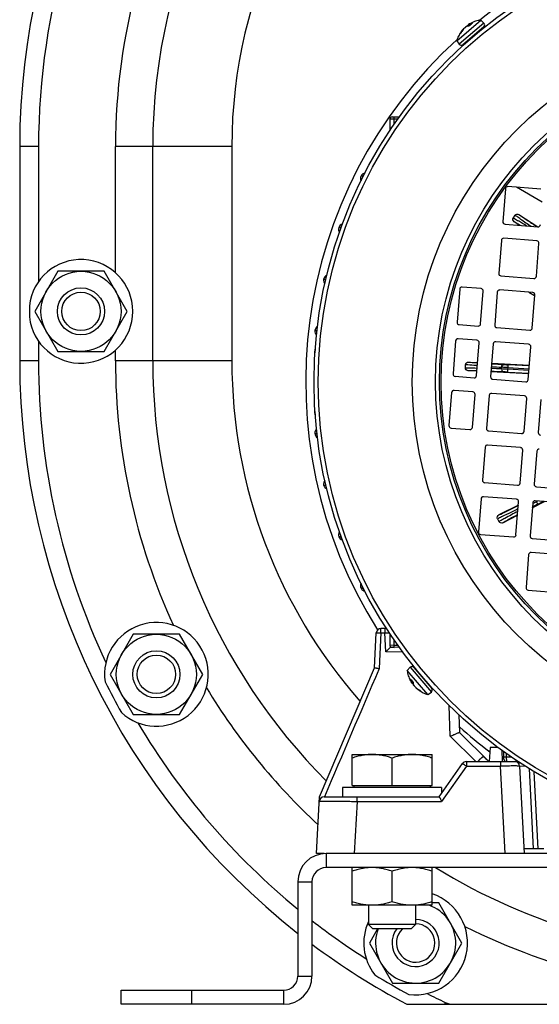
# Model space of a CAD drawing. Units: millimetres. Extents: x -780 to 1560, y -497 to 828.
# Drawn here: x 1260 to 1370, y -19 to 190 of the extents above; entities that cross this region are included whole.
import ezdxf

# ---------------------------------------------------------------- set-up
doc = ezdxf.new("R2010")
doc.units = ezdxf.units.MM
doc.header["$LTSCALE"] = 19.36
doc.layers.get('0').update_dxf_attribs({"linetype": 'CONTINUOUS'})
doc.layers.add('3_ALL_AXES', color=7, linetype='CONTINUOUS')

msp = doc.modelspace()

# ---------------------------------------------------------------- linework, layer by layer
at = {"color": 7, "linetype": 'CONTINUOUS'}
for p, q in [((1352.71, 185.42), (1357.82, 189.79)), ((1358.46, 188.4), (1353.98, 184.58)), ((1355.1, 188.76), (1355.28, 188.51)), ((1355.78, 188.95), (1355.25, 188.49)), ((1357.82, 189.79), (1358.49, 189.14)), ((1353.67, 187.14), (1353.38, 186.9)), ((1357.55, 187.63), (1357.65, 187.51)), ((1352.71, 185.42), (1353.25, 184.67)), ((1354.89, 185.35), (1354.99, 185.24)), ((1338.98, 169.26), (1340.6, 169.3)), ((1338.49, 168.76), (1338.49, 166.3)), ((1259.99, 163), (1259.99, 117.5)), ((1363.04, 154.01), (1362.49, 147.03)), ((1370.55, 153.92), (1363.57, 154.47)), ((1370.84, 151.19), (1365.4, 154.33)), ((1364.72, 147.85), (1365.07, 148.39)), ((1365.91, 148.57), (1369.93, 145.95)), ((1362.95, 146.5), (1369.92, 145.95)), ((1366.07, 146.25), (1364.9, 147.01)), ((1362.17, 143.05), (1361.62, 136.07)), ((1369.69, 142.96), (1362.71, 143.51)), ((1369.6, 135.44), (1370.15, 142.42)), ((1268.08, 136.5), (1263.18, 128)), ((1277.9, 136.5), (1268.08, 136.5)), ((1282.81, 128), (1277.9, 136.5)), ((1362.08, 135.53), (1369.06, 134.98)), ((1353.33, 132.71), (1352.79, 125.73)), ((1357.86, 132.85), (1353.87, 133.17)), ((1357.77, 125.34), (1358.32, 132.32)), ((1361.31, 132.08), (1360.76, 125.1)), ((1368.83, 131.99), (1361.85, 132.54)), ((1367.98, 132.06), (1369.22, 131.34)), ((1368.74, 124.47), (1369.29, 131.45)), ((1263.18, 128), (1268.08, 119.5)), ((1277.9, 119.5), (1282.81, 128)), ((1353.24, 125.19), (1357.23, 124.88)), ((1361.22, 124.56), (1368.2, 124.01)), ((1352.47, 121.74), (1351.92, 114.76)), ((1357, 121.89), (1353.01, 122.2)), ((1356.91, 114.37), (1357.46, 121.35)), ((1367.96, 121.02), (1360.98, 121.57)), ((1268.08, 119.5), (1277.9, 119.5)), ((1322.62, 118.8), (1322.62, 119.55)), ((1360.45, 121.11), (1359.9, 114.14)), ((1367.87, 113.51), (1368.42, 120.49)), ((1355.23, 117.26), (1357.13, 117.16)), ((1360.12, 117), (1368.12, 116.58)), ((1354.56, 116.04), (1354.6, 116.69)), ((1356.96, 115.31), (1355.14, 115.41)), ((1367.97, 114.74), (1359.95, 115.16)), ((1363.53, 115.12), (1367.98, 114.89)), ((1368.1, 116.44), (1363.61, 116.67)), ((1352.38, 114.23), (1356.37, 113.91)), ((1360.36, 113.6), (1367.34, 113.05)), ((1351.61, 110.78), (1351.06, 103.8)), ((1356.13, 110.92), (1352.15, 111.23)), ((1356.04, 103.4), (1356.59, 110.38)), ((1359.58, 110.15), (1359.03, 103.17)), ((1367.1, 110.06), (1360.12, 110.61)), ((1367.01, 102.54), (1367.56, 109.52)), ((1370.55, 109.28), (1370, 102.31)), ((1322.62, 106.44), (1322.62, 107.19)), ((1351.52, 103.26), (1355.51, 102.95)), ((1359.49, 102.63), (1366.47, 102.08)), ((1358.72, 99.18), (1358.17, 92.2)), ((1366.24, 99.09), (1359.26, 99.64)), ((1366.15, 91.58), (1366.7, 98.55)), ((1369.69, 98.32), (1369.14, 91.34)), ((1324.49, 91.13), (1324.96, 91.16)), ((1358.63, 91.67), (1365.61, 91.12)), ((1369.6, 90.8), (1376.58, 90.25)), ((1357.86, 88.22), (1357.31, 81.24)), ((1365.37, 88.13), (1358.4, 88.67)), ((1376.34, 87.26), (1369.36, 87.81)), ((1365.78, 86.92), (1361.64, 84.81)), ((1365.28, 80.61), (1365.83, 87.59)), ((1368.82, 87.35), (1368.27, 80.37)), ((1368.74, 86.35), (1371.31, 87.66)), ((1369.9, 87.1), (1371.03, 87.68)), ((1361.37, 84), (1361.67, 83.42)), ((1362.48, 83.16), (1365.61, 84.75)), ((1357.77, 80.7), (1364.75, 80.15)), ((1368.73, 79.84), (1375.71, 79.29)), ((1367.96, 76.39), (1367.41, 69.41)), ((1375.48, 76.3), (1368.5, 76.85)), ((1367.87, 68.87), (1374.85, 68.32)), ((1337.48, 60.75), (1336.64, 60.75)), ((1284.08, 59.5), (1279.18, 51)), ((1293.9, 59.5), (1284.08, 59.5)), ((1298.81, 51), (1293.9, 59.5)), ((1335.25, 52.4), (1335.64, 59.8)), ((1338.49, 59.69), (1338.49, 57.23)), ((1338.64, 56.79), (1338.64, 56.88)), ((1338.64, 56.74), (1339.46, 56.72)), ((1340.6, 56.69), (1338.98, 56.73)), ((1338.18, 56.3), (1338.14, 56.25)), ((1323.62, 25), (1335.25, 52.4)), ((1342.2, 51.83), (1342.85, 52.49)), ((1343.58, 52.47), (1347.41, 47.99)), ((1279.18, 51), (1284.08, 42.5)), ((1293.9, 42.5), (1298.81, 51)), ((1336.24, 52.21), (1336.16, 52.02)), ((1346.56, 46.72), (1342.2, 51.83)), ((1344.36, 51.56), (1344.47, 51.65)), ((1343.04, 49.79), (1343.49, 49.26)), ((1343.23, 49.1), (1343.48, 49.29)), ((1346.63, 48.9), (1346.74, 48.99)), ((1344.84, 47.67), (1345.09, 47.39)), ((1346.56, 46.72), (1347.32, 47.25)), ((1284.08, 42.5), (1293.9, 42.5)), ((1353.18, 42.38), (1353.31, 38.68)), ((1353.31, 38.68), (1359.49, 32.5)), ((1330.49, 34), (1347.49, 34)), ((1330.49, 27.4), (1330.49, 34)), ((1347.49, 27.4), (1347.49, 34)), ((1358.51, 33.48), (1358.36, 33.62)), ((1359.78, 35.5), (1359.62, 32.5)), ((1361.46, 35.5), (1359.78, 35.5)), ((1362.43, 32.5), (1362.31, 34.88)), ((1362.73, 32.98), (1362.69, 34.6)), ((1338.99, 27.4), (1338.99, 33.24)), ((1348.99, 25), (1353.94, 32.07)), ((1354.76, 32.5), (1365.68, 32.5)), ((1359.12, 32.86), (1358.87, 33.12)), ((1365.04, 32.5), (1365.02, 32.5)), ((1366.02, 31.55), (1366.99, 13)), ((1330.49, 27.4), (1347.49, 27.4)), ((1330.89, 27.4), (1330.89, 27)), ((1347.09, 27.4), (1347.09, 27)), ((1349.49, 27), (1328.49, 27)), ((1328.49, 27), (1328.49, 25)), ((1349.49, 27), (1349.49, 25.71)), ((1322.99, 13), (1323.62, 25)), ((1324.57, 25), (1348.99, 25)), ((1324.57, 13), (1322.99, 13)), ((1371.22, 14), (1367.04, 14)), ((1512.99, 10), (1324.99, 10)), ((1330.49, 2), (1330.49, 10)), ((1338.99, 2.75), (1338.99, 9.24)), ((1347.49, 2), (1347.49, 10)), ((1321.99, 7), (1321.99, -13)), ((1348.9, 2.5), (1347.49, 2.5)), ((1353.81, -6), (1348.9, 2.5)), ((1347.49, 2), (1330.49, 2)), ((1333.99, 2), (1333.99, -2.08)), ((1343.99, 2), (1343.99, -2.08)), ((1333.99, -2.08), (1334.91, -3)), ((1343.99, -2.08), (1333.99, -2.08)), ((1343.99, -2.08), (1343.07, -3)), ((1335.91, -3), (1334.18, -6)), ((1343.07, -3), (1334.91, -3)), ((1334.18, -6), (1339.08, -14.5)), ((1348.9, -14.5), (1353.81, -6)), ((1339.08, -14.5), (1348.9, -14.5)), ((1281.49, -19), (1281.49, -16)), ((1315.99, -19), (1281.49, -19)), ((1342.12, -19), (1484.59, -19))]:
    msp.add_line(p, q, dxfattribs=at)
at = {"color": 9, "linetype": 'CONTINUOUS'}
for p, q in [((1358.49, 189.14), (1353.25, 184.67)), ((1355.37, 188.57), (1355.21, 188.8)), ((1355.82, 188.96), (1355.28, 188.5)), ((1353.64, 187.1), (1353.35, 186.85)), ((1353.89, 187.67), (1353.94, 187.62)), ((1339.45, 168.77), (1338.49, 168.76)), ((1340.23, 168.79), (1339.45, 168.77)), ((1339.45, 167.72), (1339.45, 168.77)), ((1263.99, 163), (1259.99, 163)), ((1304.99, 163), (1280.31, 163)), ((1288.21, 117.5), (1288.21, 163)), ((1304.99, 163), (1304.99, 117.5)), ((1332.41, 156.73), (1332.87, 156.64)), ((1332.88, 156.66), (1332.41, 156.73)), ((1365.09, 148.38), (1365.07, 148.39)), ((1369.07, 146.4), (1369.59, 146.05)), ((1328.18, 145.74), (1327.7, 145.79)), ((1327.7, 145.79), (1328.17, 145.73)), ((1263.99, 117.5), (1259.99, 117.5)), ((1304.99, 117.5), (1280.31, 117.5)), ((1362.23, 115.78), (1362.25, 116.15)), ((1363.53, 115.12), (1363.61, 116.67)), ((1368.03, 115.48), (1363.56, 115.72)), ((1363.58, 116.07), (1368.06, 115.84)), ((1369.9, 87.1), (1369.54, 87.8)), ((1369.89, 87.77), (1369.62, 87.64)), ((1365.47, 86.65), (1365.77, 86.8)), ((1369.19, 86.74), (1368.76, 86.51)), ((1369.3, 87.47), (1369.57, 87.61)), ((1369.57, 87.61), (1369.62, 87.64)), ((1369.9, 87.1), (1369.82, 87.06)), ((1328.17, 80.27), (1327.7, 80.2)), ((1332.87, 69.35), (1332.41, 69.27)), ((1336.64, 59.78), (1336.64, 60.75)), ((1337.48, 60.75), (1337.48, 59.78)), ((1336.64, 59.78), (1336.24, 52.21)), ((1336.64, 59.78), (1337.48, 59.78)), ((1337.69, 55.8), (1337.48, 59.78)), ((1338.49, 57.23), (1339.45, 57.22)), ((1339.45, 57.22), (1339.45, 58.27)), ((1339.45, 57.22), (1340.23, 57.2)), ((1341.31, 55.7), (1337.69, 55.8)), ((1342.85, 52.49), (1347.32, 47.25)), ((1343.02, 49.82), (1343.48, 49.28)), ((1343.41, 49.38), (1343.19, 49.21)), ((1344.31, 47.9), (1344.36, 47.94)), ((1344.88, 47.64), (1345.13, 47.35)), ((1351.34, 37.89), (1351.11, 44.38)), ((1356.73, 32.5), (1351.34, 37.89)), ((1363.19, 34.23), (1363.21, 33.45)), ((1364.27, 33.45), (1363.21, 33.45)), ((1363.21, 33.45), (1363.23, 32.5)), ((1354.76, 31.55), (1349.51, 24.05)), ((1354.76, 32.5), (1354.76, 31.55)), ((1354.76, 31.55), (1362.02, 31.55)), ((1362.02, 32.5), (1362.02, 31.55)), ((1363, 13), (1362.02, 31.55)), ((1366.02, 31.55), (1367.06, 31.6)), ((1368.05, 30.99), (1368.94, 14)), ((1369.97, 14), (1369.11, 30.35)), ((1331.56, 24.05), (1330.98, 13)), ((1331.56, 24.05), (1331.56, 25)), ((1331.56, 24.05), (1349.51, 24.05)), ((1324.99, 13), (1324.99, 10)), ((1318.99, 7), (1321.99, 7)), ((1318.99, -13), (1321.99, -13)), ((1296.49, -19), (1296.49, -16)), ((1315.99, -16), (1315.99, -19)), ((1350.29, -18.62), (1350.11, -19))]:
    msp.add_line(p, q, dxfattribs=at)
at = {"color": 3, "linetype": 'CONTINUOUS'}
for p, q in [((1512.99, 13), (1324.99, 13)), ((1318.99, 7), (1318.99, -13)), ((1281.49, -16), (1315.99, -16))]:
    msp.add_line(p, q, dxfattribs=at)
at = {"color": 7, "linetype": 'CONTINUOUS'}
msp.add_lwpolyline([(1358.87, 33.12), (1358.79, 33.2), (1358.7, 33.29), (1358.51, 33.48)], dxfattribs=at)
for centre, radius in [((1418.99, 113), 96.55), ((1272.99, 128), 8.5), ((1272.99, 128), 5), ((1272.99, 128), 4.08), ((1288.99, 51), 8.5), ((1288.99, 51), 5), ((1288.99, 51), 4.08)]:
    msp.add_circle(centre, radius, dxfattribs=at)
at = {"color": 9, "linetype": 'CONTINUOUS'}
for radius in [95.67, 75.72, 70.78, 69.95, 69.59]:
    msp.add_circle((1418.99, 113), radius, dxfattribs=at)
at = {"color": 7, "linetype": 'CONTINUOUS'}
for centre, radius, start, end in [((1409.99, 163), 150, 127.4566, 180), ((1355.55, 187.7), 1.16, 154.6113, 157.0231), ((1356.03, 186.99), 1.95, 132.2684, 134.8172), ((1355.13, 187.34), 1.16, 103.9769, 106.3887), ((1358.49, 183.83), 5.99, 118.1165, 123.3448), ((1356.04, 186.92), 2.05, 111.8866, 113.8046), ((1357.32, 184.93), 4.4, 112.3857, 113.6818), ((1357.35, 184.85), 4.49, 108.5431, 112.3762), ((1358.5, 183.82), 6.01, 112.7478, 118.1167), ((1356.12, 186.62), 2.36, 99.1101, 100.8533), ((1356.13, 186.56), 2.43, 97.3954, 99.11), ((1357.38, 184.77), 4.57, 107.9007, 108.5523), ((1357.38, 184.75), 4.59, 107.2908, 107.9007), ((1358.49, 183.85), 5.98, 107.3197, 112.748), ((1358.5, 183.79), 6.03, 96.4351, 107.291), ((1358.14, 188.78), 0.5, 310.5, 45.5), ((1358.52, 183.82), 6.03, 154.7413, 164.5716), ((1358.48, 183.83), 5.98, 149.5662, 154.7186), ((1357.91, 184.41), 5.17, 150.5697, 151.7848), ((1357.9, 184.41), 5.17, 142.8803, 150.5671), ((1357.76, 185.07), 4.59, 153.0993, 153.7092), ((1357.74, 185.08), 4.57, 152.4477, 153.0993), ((1357.68, 185.11), 4.51, 149.9052, 152.4518), ((1357.56, 185.18), 4.36, 143.4101, 149.9228), ((1357.89, 184.42), 5.16, 142.0566, 142.8742), ((1357.89, 184.42), 5.16, 140.8388, 142.0567), ((1358.48, 183.84), 5.98, 137.6535, 139.2216), ((1357.46, 185.25), 4.24, 142.0553, 143.3835), ((1355.69, 186.63), 2.01, 139.2965, 141.9945), ((1353.66, 184.96), 0.5, 215.5, 310.5), ((1338.99, 168.76), 0.5, 91.5, 180), ((1333.46, 156.2), 1.18, 99.1139, 206.887), ((1363.53, 153.97), 0.5, 85.5, 175.5), ((1328.81, 145.4), 1.18, 106.4398, 213.1277), ((1362.99, 146.99), 0.5, 175.5, 265.5), ((1369.96, 146.45), 0.5, 265.5, 355.5), ((1362.67, 143.01), 0.5, 85.5, 175.5), ((1369.65, 142.46), 0.5, 355.5, 85.5), ((1362.12, 136.03), 0.5, 175.5, 265.5), ((1325.63, 134.6), 1.18, 114.5841, 220.9823), ((1369.1, 135.48), 0.5, 265.5, 355.5), ((1353.83, 132.67), 0.5, 85.5, 175.5), ((1357.82, 132.35), 0.5, 355.5, 85.5), ((1361.81, 132.04), 0.5, 85.5, 175.5), ((1368.79, 131.49), 0.5, 355.5, 85.5), ((1353.28, 125.69), 0.5, 175.5, 265.5), ((1357.27, 125.38), 0.5, 265.5, 355.5), ((1323.78, 123.8), 1.18, 120.2818, 227.725), ((1361.26, 125.06), 0.5, 175.5, 265.5), ((1368.24, 124.51), 0.5, 265.5, 355.5), ((1352.97, 121.7), 0.5, 85.5, 175.5), ((1356.96, 121.39), 0.5, 355.5, 85.5), ((1360.95, 121.07), 0.5, 85.5, 175.5), ((1323.62, 119.55), 1, 155.6652, 180), ((1367.92, 120.53), 0.5, 355.5, 85.5), ((1414.49, 117.5), 154.5, 180, 231.8207), ((1352.42, 114.72), 0.5, 175.5, 265.5), ((1356.41, 114.41), 0.5, 265.5, 355.5), ((1360.4, 114.1), 0.5, 175.5, 265.5), ((1367.37, 113.55), 0.5, 265.5, 355.5), ((1352.11, 110.74), 0.5, 85.5, 175.5), ((1356.09, 110.42), 0.5, 355.5, 85.5), ((1360.08, 110.11), 0.5, 85.5, 175.5), ((1367.06, 109.56), 0.5, 355.5, 85.5), ((1323.62, 106.44), 1, 180, 204.3348), ((1323.78, 102.2), 1.18, 132.2836, 239.719), ((1351.56, 103.76), 0.5, 175.5, 265.5), ((1355.55, 103.44), 0.5, 265.5, 355.5), ((1359.53, 103.13), 0.5, 175.5, 265.5), ((1366.51, 102.58), 0.5, 265.5, 355.5), ((1370.5, 102.27), 0.5, 175.5, 265.5), ((1359.22, 99.14), 0.5, 85.5, 175.5), ((1366.2, 98.59), 0.5, 355.5, 85.5), ((1370.19, 98.28), 0.5, 85.5, 175.5), ((1325.63, 91.4), 1.18, 139.0188, 245.4079), ((1358.67, 92.16), 0.5, 175.5, 265.5), ((1365.65, 91.61), 0.5, 265.5, 355.5), ((1369.64, 91.3), 0.5, 175.5, 265.5), ((1358.36, 88.18), 0.5, 85.5, 175.5), ((1365.33, 87.63), 0.5, 355.5, 85.5), ((1369.32, 87.31), 0.5, 85.5, 175.5), ((1328.81, 80.6), 1.18, 146.8726, 253.5599), ((1357.81, 81.2), 0.5, 175.5, 265.5), ((1364.79, 80.65), 0.5, 265.5, 355.5), ((1368.77, 80.33), 0.5, 175.5, 265.5), ((1368.46, 76.35), 0.5, 85.5, 175.5), ((1333.46, 69.8), 1.18, 153.1151, 260.887), ((1367.91, 69.37), 0.5, 175.5, 265.5), ((1336.64, 59.75), 1, 90, 177), ((1337.48, 59.75), 1, 68.9745, 90), ((1338.99, 57.23), 0.5, 180, 268.5), ((1384.24, 10.47), 64.97, 135.1921, 135.7549), ((1343.2, 52.14), 0.5, 40.5, 135.5), ((1348.19, 52.51), 6.03, 186.4351, 197.291), ((1348.14, 52.49), 5.98, 197.3197, 202.748), ((1348.16, 52.5), 6.01, 202.7478, 208.1167), ((1347.24, 51.39), 4.59, 197.2908, 197.9007), ((1347.21, 51.38), 4.57, 197.9007, 198.5523), ((1348.15, 52.5), 5.99, 208.1165, 213.3448), ((1347.14, 51.36), 4.49, 198.5431, 202.3762), ((1347.05, 51.32), 4.4, 202.3857, 203.6818), ((1345.43, 50.13), 2.43, 187.3954, 189.11), ((1345.37, 50.12), 2.36, 189.1101, 190.8533), ((1345.07, 50.04), 2.05, 201.8866, 203.8046), ((1344.65, 49.13), 1.16, 193.9769, 196.3887), ((1344.55, 49.58), 1.32, 225.9837, 227.9851), ((1344.28, 49.56), 1.16, 244.6113, 247.0231), ((1345.36, 49.7), 2.01, 229.2965, 231.9945), ((1348.14, 52.48), 5.98, 227.6535, 229.2216), ((1346.74, 51.46), 4.24, 232.0553, 233.3835), ((1346.8, 51.56), 4.36, 233.4101, 239.9228), ((1347.57, 51.9), 5.16, 230.8388, 232.0567), ((1347.57, 51.9), 5.16, 232.0566, 232.8742), ((1347.57, 51.91), 5.17, 232.8803, 240.5671), ((1346.88, 51.69), 4.51, 239.9052, 242.4518), ((1346.91, 51.74), 4.57, 242.4477, 243.0993), ((1346.92, 51.76), 4.59, 243.0993, 243.7092), ((1347.58, 51.91), 5.17, 240.5697, 241.7848), ((1348.15, 52.49), 5.98, 239.5662, 244.7186), ((1348.17, 52.53), 6.03, 244.7413, 254.5716), ((1347.03, 47.66), 0.5, 305.5, 40.5), ((1354.76, 31.5), 1, 90, 145), ((1405.62, -16.38), 68.82, 134.3547, 134.7913), ((1363.23, 33), 0.5, 181.5, 270), ((1365.02, 31.5), 1, 3, 90), ((1324.57, 24), 1, 90, 177), ((1324.99, 7), 3, 90, 180), ((1343.99, -6), 8.5, 159.3308, 70.2588), ((1343.99, -6), 5, 143.1257, 90), ((1343.99, -6), 4.08, 132.6573, 90), ((1414.49, 117.5), 154.5, 233.2225, 242.0669), ((1315.99, -13), 6, 270, 360)]:
    msp.add_arc(centre, radius, start, end, dxfattribs=at)
at = {"color": 9, "linetype": 'CONTINUOUS'}
for centre, radius, start, end in [((1409.99, 163), 121.78, 127.4566, 180), ((1409.99, 163), 105, 127.4566, 180), ((1418.99, 113), 98.32, 114.8424, 128.6853), ((1418.99, 113), 98.32, 132.3169, 212.3231), ((1233.2, -68.63), 253.3, 57.9824, 58.4338), ((1573.74, 451.49), 367.99, 235.6742, 236.0991), ((1414.49, 117.5), 126.28, 180, 224.9025), ((1414.49, 117.5), 109.5, 180, 221.2888), ((1324.46, -832.09), 948.02, 87.68659, 87.85256), ((1323.61, -837.14), 953.71, 87.67924, 87.81134), ((1427.87, 1137.78), 1023.74, 266.20257, 266.32502), ((1418.51, 985.07), 870.14, 266.15168, 266.32966), ((1353.82, -65.53), 181.51, 86.9253, 87.3447), ((1492.82, -154.42), 271.6, 117.0494, 117.1656), ((1391.04, 31.01), 60.08, 118.7777, 119.2637), ((1420.12, -21.85), 120.4, 118.3714, 118.8003), ((1516.04, -199.43), 322.23, 117.8155, 118.3731), ((1418.99, 113), 98.32, 228.051, 232.932), ((1418.99, 113), 98.32, 234.8857, 234.9601), ((1365.02, 30.9), 1.6, 85.1679, 89.2998), ((1367.84, 37.81), 5.84, 251.547, 252.2747), ((1414.49, 117.5), 126.28, 238.3508, 270), ((1351.99, -15), 4, 244.7475, 270)]:
    msp.add_arc(centre, radius, start, end, dxfattribs=at)
at = {"color": 3, "linetype": 'CONTINUOUS'}
for centre, radius, start, end in [((1324.99, 7), 6, 90, 180), ((1315.99, -13), 3, 270, 360)]:
    msp.add_arc(centre, radius, start, end, dxfattribs=at)
at = {"color": 7, "linetype": 'CONTINUOUS'}
for points, knots in [([(1354.6, 188.34), (1354.57, 188.31), (1354.41, 188.19), (1354.27, 188.05), (1354.17, 187.93)], [0, 0, 0, 0, 0.23375, 1, 1, 1, 1]), ([(1354.51, 188.2), (1354.51, 188.2), (1354.52, 188.22), (1354.53, 188.24), (1354.54, 188.25)], [0, 0, 0, 0, 0.21751, 1, 1, 1, 1]), ([(1354.54, 188.25), (1354.55, 188.26), (1354.56, 188.28), (1354.58, 188.3), (1354.6, 188.32)], [0, 0, 0, 0, 0.227835, 1, 1, 1, 1]), ([(1354.7, 188.4), (1354.7, 188.4), (1354.66, 188.38), (1354.63, 188.35), (1354.6, 188.34)], [0, 0, 0, 0, 0.22772, 1, 1, 1, 1]), ([(1354.71, 188.44), (1354.74, 188.46), (1354.87, 188.57), (1355.01, 188.67), (1355.11, 188.74)], [0, 0, 0, 0, 0.244126, 1, 1, 1, 1]), ([(1355.28, 188.5), (1355.24, 188.5), (1355.09, 188.5), (1354.95, 188.49), (1354.85, 188.46)], [0, 0, 0, 0, 0.268083, 1, 1, 1, 1]), ([(1355.2, 188.84), (1355.18, 188.83), (1355.16, 188.81), (1355.12, 188.79), (1355.11, 188.78), (1355.1, 188.76), (1355.1, 188.76)], [0, 0, 0, 0, 0.422671, 0.73337, 0.924679, 1, 1, 1, 1]), ([(1355.1, 188.76), (1355.1, 188.76), (1355.11, 188.76), (1355.13, 188.77), (1355.17, 188.78), (1355.19, 188.79), (1355.21, 188.8)], [0, 0, 0, 0, 0.0829, 0.277396, 0.585379, 1, 1, 1, 1]), ([(1353.89, 187.67), (1353.91, 187.69), (1353.96, 187.76), (1354.02, 187.82), (1354.06, 187.87)], [0, 0, 0, 0, 0.285025, 1, 1, 1, 1]), ([(1354.06, 187.87), (1354.07, 187.88), (1354.09, 187.9), (1354.12, 187.93), (1354.14, 187.95), (1354.15, 187.95), (1354.15, 187.95)], [0, 0, 0, 0, 0.422649, 0.733399, 0.924748, 1, 1, 1, 1]), ([(1365.07, 148.39), (1365.15, 148.52), (1365.44, 148.72), (1365.78, 148.65), (1365.91, 148.57)], [0, 0, 0, 0, 0.49896, 1, 1, 1, 1]), ([(1364.9, 147.01), (1364.77, 147.1), (1364.57, 147.38), (1364.63, 147.72), (1364.72, 147.85)], [0, 0, 0, 0, 0.501119, 1, 1, 1, 1]), ([(1324.49, 134.86), (1324.49, 134.86), (1324.5, 134.85), (1324.51, 134.84), (1324.56, 134.83), (1324.61, 134.87), (1324.68, 134.87), (1324.75, 134.82), (1324.85, 134.81), (1324.92, 134.81), (1324.95, 134.81)], [0, 0, 0, 0, 0.016422, 0.06672, 0.143615, 0.274009, 0.415053, 0.582534, 0.776009, 1, 1, 1, 1]), ([(1322.61, 123.93), (1322.61, 123.92), (1322.62, 123.95), (1322.63, 123.93), (1322.64, 123.93), (1322.66, 123.94), (1322.68, 123.92), (1322.68, 123.89), (1322.69, 123.87), (1322.7, 123.84), (1322.72, 123.85), (1322.73, 123.87), (1322.75, 123.89), (1322.78, 123.92), (1322.82, 123.92), (1322.88, 123.92), (1322.96, 123.91), (1323.02, 123.91), (1323.06, 123.91)], [0, 0, 0, 0, 0.025636, 0.044425, 0.069804, 0.101825, 0.147323, 0.196552, 0.249251, 0.286202, 0.311191, 0.353601, 0.40334, 0.483209, 0.554772, 0.631364, 0.803498, 1, 1, 1, 1]), ([(1354.6, 116.69), (1354.6, 116.85), (1354.75, 117.16), (1355.08, 117.27), (1355.23, 117.26)], [0, 0, 0, 0, 0.49896, 1, 1, 1, 1]), ([(1355.14, 115.41), (1354.98, 115.42), (1354.67, 115.56), (1354.55, 115.89), (1354.56, 116.04)], [0, 0, 0, 0, 0.501119, 1, 1, 1, 1]), ([(1322.61, 102.06), (1322.61, 102.06), (1322.62, 102.06), (1322.64, 102.07), (1322.68, 102.06), (1322.71, 102.07), (1322.74, 102.06), (1322.76, 102.09), (1322.78, 102.12), (1322.79, 102.14), (1322.8, 102.14), (1322.81, 102.13), (1322.82, 102.12), (1322.83, 102.1), (1322.85, 102.06), (1322.86, 102.03), (1322.89, 102), (1322.92, 102), (1322.94, 102.01), (1322.97, 102.02), (1323.01, 102.04), (1323.04, 102.06), (1323.06, 102.07)], [0, 0, 0, 0, 0.015155, 0.055932, 0.122812, 0.165569, 0.214584, 0.285751, 0.340567, 0.382637, 0.396544, 0.415116, 0.442676, 0.477533, 0.557802, 0.632192, 0.682895, 0.723124, 0.766423, 0.810471, 0.899921, 1, 1, 1, 1]), ([(1361.37, 84), (1361.3, 84.14), (1361.28, 84.48), (1361.51, 84.74), (1361.64, 84.81)], [0, 0, 0, 0, 0.49896, 1, 1, 1, 1]), ([(1362.48, 83.16), (1362.35, 83.09), (1362, 83.06), (1361.74, 83.28), (1361.67, 83.42)], [0, 0, 0, 0, 0.501119, 1, 1, 1, 1]), ([(1338.48, 56.59), (1338.46, 56.57), (1338.36, 56.47), (1338.26, 56.37), (1338.18, 56.3)], [0, 0, 0, 0, 0.219925, 1, 1, 1, 1]), ([(1338.63, 56.73), (1338.63, 56.73), (1338.57, 56.68), (1338.52, 56.63), (1338.48, 56.59)], [0, 0, 0, 0, 0.142392, 1, 1, 1, 1]), ([(1338.64, 56.74), (1338.64, 56.74), (1338.64, 56.74), (1338.64, 56.74), (1338.63, 56.73)], [0, 0, 0, 0, 0.185904, 1, 1, 1, 1]), ([(1335.25, 52.4), (1335.25, 52.41), (1335.26, 52.41), (1335.28, 52.41), (1335.3, 52.4), (1335.35, 52.4), (1335.44, 52.38), (1335.56, 52.36), (1335.71, 52.33), (1335.94, 52.28), (1336.12, 52.24), (1336.24, 52.21)], [0, 0, 0, 0, 0.006355, 0.021738, 0.046421, 0.080222, 0.17375, 0.298564, 0.449703, 0.621339, 1, 1, 1, 1]), ([(1343.15, 49.2), (1343.16, 49.19), (1343.17, 49.16), (1343.2, 49.13), (1343.21, 49.11), (1343.22, 49.1), (1343.23, 49.1)], [0, 0, 0, 0, 0.422671, 0.73337, 0.924679, 1, 1, 1, 1]), ([(1343.23, 49.1), (1343.23, 49.11), (1343.23, 49.12), (1343.22, 49.14), (1343.21, 49.17), (1343.2, 49.2), (1343.19, 49.21)], [0, 0, 0, 0, 0.0829, 0.277396, 0.585379, 1, 1, 1, 1]), ([(1343.55, 48.72), (1343.52, 48.75), (1343.42, 48.87), (1343.32, 49), (1343.26, 49.1)], [0, 0, 0, 0, 0.243084, 1, 1, 1, 1]), ([(1343.48, 49.28), (1343.48, 49.24), (1343.48, 49.1), (1343.5, 48.95), (1343.52, 48.85)], [0, 0, 0, 0, 0.268083, 1, 1, 1, 1]), ([(1343.63, 48.63), (1343.66, 48.59), (1343.79, 48.43), (1343.93, 48.28), (1344.05, 48.18)], [0, 0, 0, 0, 0.228816, 1, 1, 1, 1]), ([(1343.73, 48.55), (1343.73, 48.55), (1343.7, 48.57), (1343.68, 48.59), (1343.67, 48.6)], [0, 0, 0, 0, 0.227835, 1, 1, 1, 1]), ([(1343.79, 48.51), (1343.78, 48.52), (1343.76, 48.53), (1343.75, 48.54), (1343.73, 48.55)], [0, 0, 0, 0, 0.21751, 1, 1, 1, 1]), ([(1344.12, 48.06), (1344.1, 48.08), (1344.08, 48.1), (1344.05, 48.13), (1344.04, 48.14), (1344.03, 48.16), (1344.03, 48.16)], [0, 0, 0, 0, 0.422649, 0.733399, 0.924748, 1, 1, 1, 1]), ([(1344.31, 47.9), (1344.29, 47.91), (1344.23, 47.97), (1344.16, 48.02), (1344.12, 48.06)], [0, 0, 0, 0, 0.285025, 1, 1, 1, 1]), ([(1351.34, 37.89), (1351.46, 37.94), (1351.7, 38.05), (1352.05, 38.2), (1352.38, 38.33), (1352.67, 38.45), (1352.89, 38.54), (1353.04, 38.6), (1353.13, 38.63), (1353.2, 38.65), (1353.25, 38.67), (1353.28, 38.68), (1353.3, 38.68), (1353.31, 38.68)], [0, 0, 0, 0, 0.187638, 0.369094, 0.538539, 0.689949, 0.817203, 0.8699, 0.914381, 0.950036, 0.976359, 0.993001, 1, 1, 1, 1]), ([(1334.74, 34), (1334.38, 34), (1333.66, 33.96), (1332.59, 33.81), (1331.53, 33.56), (1330.84, 33.35), (1330.49, 33.24)], [0, 0, 0, 0, 0.248843, 0.498242, 0.748576, 1, 1, 1, 1]), ([(1338.99, 33.24), (1338.65, 33.35), (1337.95, 33.56), (1336.89, 33.81), (1335.82, 33.96), (1335.1, 34), (1334.74, 34)], [0, 0, 0, 0, 0.251423, 0.501757, 0.751155, 1, 1, 1, 1]), ([(1343.24, 34), (1342.88, 34), (1342.16, 33.96), (1341.09, 33.81), (1340.03, 33.56), (1339.34, 33.35), (1338.99, 33.24)], [0, 0, 0, 0, 0.248843, 0.498242, 0.748576, 1, 1, 1, 1]), ([(1347.49, 33.24), (1347.15, 33.35), (1346.45, 33.56), (1345.39, 33.81), (1344.32, 33.96), (1343.6, 34), (1343.24, 34)], [0, 0, 0, 0, 0.251423, 0.501757, 0.751155, 1, 1, 1, 1]), ([(1358.36, 33.62), (1358.36, 33.63), (1358.35, 33.62), (1358.34, 33.61), (1358.32, 33.6), (1358.28, 33.56), (1358.21, 33.5), (1358.11, 33.41), (1357.99, 33.3), (1357.78, 33.1), (1357.62, 32.94), (1357.5, 32.83)], [0, 0, 0, 0, 0.005416, 0.019094, 0.04127, 0.071799, 0.157105, 0.273339, 0.418787, 0.591108, 1, 1, 1, 1]), ([(1362.02, 31.55), (1362.28, 31.56), (1362.79, 31.59), (1363.53, 31.61), (1364.21, 31.63), (1364.81, 31.64), (1365.3, 31.63), (1365.63, 31.62), (1365.83, 31.6), (1365.93, 31.59), (1365.99, 31.58), (1366.02, 31.56), (1366.02, 31.55)], [0, 0, 0, 0, 0.194289, 0.381055, 0.553167, 0.704067, 0.82802, 0.920365, 0.953593, 0.977818, 0.993002, 1, 1, 1, 1]), ([(1348.99, 25), (1348.99, 25), (1349, 24.99), (1349.01, 24.98), (1349.02, 24.95), (1349.05, 24.9), (1349.1, 24.82), (1349.17, 24.7), (1349.24, 24.56), (1349.36, 24.34), (1349.45, 24.17), (1349.51, 24.05)], [0, 0, 0, 0, 0.005879, 0.022129, 0.048551, 0.084712, 0.183412, 0.311976, 0.463843, 0.632817, 1, 1, 1, 1]), ([(1334.74, 10), (1334.38, 10), (1333.66, 9.96), (1332.59, 9.81), (1331.53, 9.56), (1330.84, 9.35), (1330.49, 9.24)], [0, 0, 0, 0, 0.248843, 0.498242, 0.748576, 1, 1, 1, 1]), ([(1338.99, 9.24), (1338.65, 9.35), (1337.95, 9.56), (1336.89, 9.81), (1335.82, 9.96), (1335.1, 10), (1334.74, 10)], [0, 0, 0, 0, 0.251423, 0.501757, 0.751155, 1, 1, 1, 1]), ([(1343.24, 10), (1342.88, 10), (1342.16, 9.96), (1341.09, 9.81), (1340.03, 9.56), (1339.34, 9.35), (1338.99, 9.24)], [0, 0, 0, 0, 0.248843, 0.498242, 0.748576, 1, 1, 1, 1]), ([(1347.49, 9.24), (1347.15, 9.35), (1346.45, 9.56), (1345.39, 9.81), (1344.32, 9.96), (1343.6, 10), (1343.24, 10)], [0, 0, 0, 0, 0.251423, 0.501757, 0.751155, 1, 1, 1, 1]), ([(1334.74, 2), (1334.38, 2), (1333.66, 2.03), (1332.59, 2.19), (1331.53, 2.43), (1330.84, 2.64), (1330.49, 2.75)], [0, 0, 0, 0, 0.248843, 0.498242, 0.748576, 1, 1, 1, 1]), ([(1338.99, 2.75), (1338.65, 2.64), (1337.95, 2.43), (1336.89, 2.19), (1335.82, 2.03), (1335.1, 2), (1334.74, 2)], [0, 0, 0, 0, 0.251423, 0.501757, 0.751155, 1, 1, 1, 1]), ([(1343.24, 2), (1342.88, 2), (1342.16, 2.03), (1341.09, 2.19), (1340.03, 2.43), (1339.34, 2.64), (1338.99, 2.75)], [0, 0, 0, 0, 0.248843, 0.498242, 0.748576, 1, 1, 1, 1]), ([(1347.49, 2.75), (1347.15, 2.64), (1346.45, 2.43), (1345.39, 2.19), (1344.32, 2.03), (1343.6, 2), (1343.24, 2)], [0, 0, 0, 0, 0.251423, 0.501757, 0.751155, 1, 1, 1, 1])]:
    msp.add_open_spline(points, degree=3, knots=knots, dxfattribs=at)
for points in [[(1354.6, 188.32), (1354.61, 188.34), (1354.63, 188.36), (1354.65, 188.38)], [(1354.76, 188.43), (1354.74, 188.42), (1354.72, 188.41), (1354.7, 188.4)], [(1354.8, 188.45), (1354.79, 188.44), (1354.77, 188.44), (1354.76, 188.43)], [(1355.27, 188.82), (1355.4, 188.87), (1355.54, 188.91), (1355.67, 188.94)], [(1355.79, 188.95), (1355.8, 188.96), (1355.81, 188.96), (1355.82, 188.96)], [(1353.35, 186.85), (1353.36, 186.87), (1353.37, 186.88), (1353.38, 186.89)], [(1336.16, 52.02), (1332.33, 43), (1328.46, 34.01), (1324.63, 25)], [(1343.03, 49.79), (1343.03, 49.8), (1343.02, 49.81), (1343.02, 49.82)], [(1343.16, 49.28), (1343.11, 49.41), (1343.07, 49.54), (1343.05, 49.68)], [(1343.54, 48.81), (1343.54, 48.79), (1343.55, 48.78), (1343.55, 48.76)], [(1343.55, 48.76), (1343.56, 48.74), (1343.57, 48.73), (1343.58, 48.71)], [(1343.63, 48.63), (1343.6, 48.66), (1343.58, 48.69), (1343.55, 48.72)], [(1343.58, 48.71), (1343.6, 48.68), (1343.61, 48.66), (1343.63, 48.63)], [(1345.13, 47.35), (1345.12, 47.36), (1345.1, 47.37), (1345.09, 47.38)]]:
    msp.add_open_spline(points, degree=3, dxfattribs=at)
at = {"color": 9, "linetype": 'CONTINUOUS'}
for points, knots in [([(1339.45, 168.77), (1339.45, 168.83), (1339.44, 168.93), (1339.44, 169.04), (1339.44, 169.12), (1339.45, 169.18), (1339.45, 169.23), (1339.45, 169.25), (1339.45, 169.27), (1339.46, 169.27)], [0, 0, 0, 0, 0.381545, 0.554132, 0.70529, 0.828716, 0.920772, 0.978574, 1, 1, 1, 1]), ([(1366.23, 147.59), (1366.12, 147.67), (1365.74, 147.93), (1365.36, 148.19), (1365.09, 148.38)], [0, 0, 0, 0, 0.291361, 1, 1, 1, 1]), ([(1365.91, 148.57), (1366.33, 148.27), (1367.38, 147.54), (1368.44, 146.83), (1369.07, 146.4)], [0, 0, 0, 0, 0.404543, 1, 1, 1, 1]), ([(1364.72, 147.85), (1364.79, 147.8), (1365.15, 147.58), (1365.52, 147.36), (1365.8, 147.19)], [0, 0, 0, 0, 0.210074, 1, 1, 1, 1]), ([(1366.17, 146.24), (1366.04, 146.32), (1365.62, 146.58), (1365.2, 146.84), (1364.9, 147.01)], [0, 0, 0, 0, 0.293608, 1, 1, 1, 1]), ([(1355.23, 117.26), (1355.36, 117.25), (1355.99, 117.19), (1356.62, 117.14), (1357.12, 117.11)], [0, 0, 0, 0, 0.199418, 1, 1, 1, 1]), ([(1354.56, 116.04), (1354.72, 116.04), (1355.54, 116.02), (1356.37, 116), (1357.03, 115.98)], [0, 0, 0, 0, 0.191242, 1, 1, 1, 1]), ([(1357.07, 116.5), (1356.82, 116.51), (1355.99, 116.58), (1355.17, 116.64), (1354.6, 116.69)], [0, 0, 0, 0, 0.308587, 1, 1, 1, 1]), ([(1356.99, 115.37), (1356.8, 115.37), (1356.18, 115.39), (1355.57, 115.4), (1355.14, 115.41)], [0, 0, 0, 0, 0.299627, 1, 1, 1, 1]), ([(1362.23, 115.78), (1362.22, 115.63), (1362.31, 115.33), (1362.59, 115.16), (1362.73, 115.16)], [0, 0, 0, 0, 0.521215, 1, 1, 1, 1]), ([(1362.25, 116.15), (1362.26, 116.3), (1362.37, 116.59), (1362.67, 116.73), (1362.81, 116.72)], [0, 0, 0, 0, 0.521215, 1, 1, 1, 1]), ([(1363.58, 116.07), (1363.44, 116.08), (1363, 116.1), (1362.56, 116.13), (1362.25, 116.15)], [0, 0, 0, 0, 0.302121, 1, 1, 1, 1]), ([(1363.53, 115.12), (1363.45, 115.12), (1363.18, 115.14), (1362.91, 115.15), (1362.73, 115.16)], [0, 0, 0, 0, 0.304225, 1, 1, 1, 1]), ([(1362.81, 116.72), (1362.86, 116.72), (1363.12, 116.7), (1363.39, 116.68), (1363.61, 116.67)], [0, 0, 0, 0, 0.178238, 1, 1, 1, 1]), ([(1361.64, 84.81), (1362.16, 85.05), (1363.44, 85.66), (1364.71, 86.28), (1365.47, 86.65)], [0, 0, 0, 0, 0.400319, 1, 1, 1, 1]), ([(1365.71, 86.09), (1365.4, 85.94), (1364.34, 85.42), (1363.28, 84.9), (1362.52, 84.54)], [0, 0, 0, 0, 0.293153, 1, 1, 1, 1]), ([(1368.77, 86.72), (1368.81, 86.71), (1368.94, 86.67), (1369.09, 86.69), (1369.19, 86.74)], [0, 0, 0, 0, 0.262499, 1, 1, 1, 1]), ([(1369.82, 87.06), (1369.76, 87.03), (1369.55, 86.92), (1369.33, 86.81), (1369.19, 86.74)], [0, 0, 0, 0, 0.305931, 1, 1, 1, 1]), ([(1362.52, 84.54), (1362.41, 84.49), (1362.03, 84.31), (1361.65, 84.13), (1361.37, 84)], [0, 0, 0, 0, 0.289793, 1, 1, 1, 1]), ([(1365.62, 84.85), (1365.28, 84.68), (1364.24, 84.12), (1363.19, 83.55), (1362.48, 83.16)], [0, 0, 0, 0, 0.319036, 1, 1, 1, 1]), ([(1327.7, 80.2), (1327.7, 80.2), (1327.72, 80.2), (1327.74, 80.2), (1327.78, 80.21), (1327.83, 80.21), (1327.9, 80.22), (1328.01, 80.23), (1328.11, 80.24), (1328.18, 80.25)], [0, 0, 0, 0, 0.016172, 0.064332, 0.144092, 0.255057, 0.39682, 0.56894, 1, 1, 1, 1]), ([(1332.41, 69.27), (1332.41, 69.27), (1332.43, 69.26), (1332.44, 69.27), (1332.48, 69.27), (1332.53, 69.28), (1332.6, 69.29), (1332.72, 69.31), (1332.81, 69.32), (1332.88, 69.33)], [0, 0, 0, 0, 0.016554, 0.065753, 0.146792, 0.258867, 0.401178, 0.572915, 1, 1, 1, 1]), ([(1335.64, 59.8), (1335.64, 59.8), (1335.65, 59.8), (1335.67, 59.81), (1335.73, 59.81), (1335.82, 59.81), (1335.94, 59.81), (1336.09, 59.8), (1336.33, 59.8), (1336.51, 59.79), (1336.64, 59.78)], [0, 0, 0, 0, 0.00589, 0.020642, 0.077767, 0.170127, 0.294283, 0.445511, 0.618037, 1, 1, 1, 1]), ([(1337.48, 59.78), (1337.67, 59.79), (1337.93, 59.8), (1338.24, 59.81), (1338.36, 59.81), (1338.41, 59.81)], [0, 0, 0, 0, 0.604223, 0.839037, 1, 1, 1, 1]), ([(1339.46, 56.72), (1339.45, 56.72), (1339.45, 56.74), (1339.45, 56.76), (1339.45, 56.81), (1339.44, 56.87), (1339.44, 56.95), (1339.44, 57.06), (1339.45, 57.16), (1339.45, 57.22)], [0, 0, 0, 0, 0.021337, 0.079075, 0.171098, 0.294519, 0.445699, 0.618329, 1, 1, 1, 1]), ([(1363.21, 33.45), (1363.15, 33.45), (1363.06, 33.45), (1362.94, 33.45), (1362.87, 33.45), (1362.81, 33.45), (1362.76, 33.45), (1362.73, 33.46), (1362.72, 33.46), (1362.72, 33.46)], [0, 0, 0, 0, 0.381545, 0.554132, 0.70529, 0.828716, 0.920772, 0.978574, 1, 1, 1, 1]), ([(1353.94, 32.07), (1353.95, 32.07), (1353.98, 32.06), (1354.02, 32.04), (1354.1, 31.99), (1354.2, 31.93), (1354.32, 31.85), (1354.51, 31.72), (1354.66, 31.62), (1354.76, 31.55)], [0, 0, 0, 0, 0.020794, 0.077686, 0.169526, 0.293075, 0.443821, 0.616223, 1, 1, 1, 1]), ([(1365.74, 32.35), (1365.7, 32.37), (1365.51, 32.43), (1365.31, 32.48), (1365.15, 32.49)], [0, 0, 0, 0, 0.234638, 1, 1, 1, 1]), ([(1323.57, 24.05), (1323.57, 24.05), (1323.59, 24.05), (1323.61, 24.05), (1323.67, 24.05), (1323.73, 24.06), (1323.82, 24.06), (1323.97, 24.06), (1324.21, 24.06), (1324.54, 24.07), (1324.94, 24.07), (1325.4, 24.07), (1325.93, 24.07), (1326.51, 24.07), (1327.37, 24.07), (1328.54, 24.06), (1330.02, 24.06), (1331.04, 24.05), (1331.56, 24.05)], [0, 0, 0, 0, 0.001302, 0.005044, 0.011207, 0.019752, 0.030638, 0.043826, 0.076939, 0.118763, 0.168966, 0.22722, 0.293082, 0.365818, 0.444647, 0.617452, 0.804937, 1, 1, 1, 1])]:
    msp.add_open_spline(points, degree=3, knots=knots, dxfattribs=at)
msp.add_open_spline([(1365.99, 32.27), (1365.91, 32.3), (1365.83, 32.33), (1365.74, 32.35)], degree=3, dxfattribs=at)
at = {"layer": '3_ALL_AXES', "color": 9, "linetype": 'CONTINUOUS'}
for p, q in [((1263.99, 163), (1263.99, 134.32)), ((1280.31, 136.2), (1280.31, 163)), ((1263.99, 121.67), (1263.99, 117.5)), ((1280.31, 117.5), (1280.31, 119.79))]:
    msp.add_line(p, q, dxfattribs=at)
at = {"layer": '3_ALL_AXES', "color": 7, "linetype": 'CONTINUOUS'}
msp.add_line((1262.05, 129.18), (1262.05, 126.82), dxfattribs=at)
at = {"layer": '3_ALL_AXES', "color": 9, "linetype": 'CONTINUOUS'}
for centre, radius, start, end in [((1409.99, 163), 146, 163.1029, 180), ((1409.99, 163), 129.68, 164.4417, 180), ((1414.49, 117.5), 150.5, 180, 205.1675), ((1414.49, 117.5), 134.18, 180, 204.7205), ((1414.49, 117.5), 134.18, 211.116, 227.1904), ((1414.49, 117.5), 150.5, 210.6689, 230.613), ((1414.49, 117.5), 150.5, 232.0757, 237.45), ((1414.49, 117.5), 134.18, 243.3997, 270), ((1414.49, 117.5), 150.5, 243.1102, 244.7475)]:
    msp.add_arc(centre, radius, start, end, dxfattribs=at)
at = {"layer": '3_ALL_AXES', "color": 7, "linetype": 'CONTINUOUS'}
for centre, radius, start, end in [((1272.99, 128), 11, 186.1598, 173.8402), ((1288.99, 51), 11, 227.5305, 188.306), ((1414.49, 117.5), 152.44, 206.5303, 209.3061), ((1343.99, -6), 11, 262.6361, 71.4465), ((1343.99, -6), 11, 155.3823, 217.9241), ((1414.49, 117.5), 152.44, 238.7073, 241.8529)]:
    msp.add_arc(centre, radius, start, end, dxfattribs=at)

doc.saveas('drawing.dxf')
